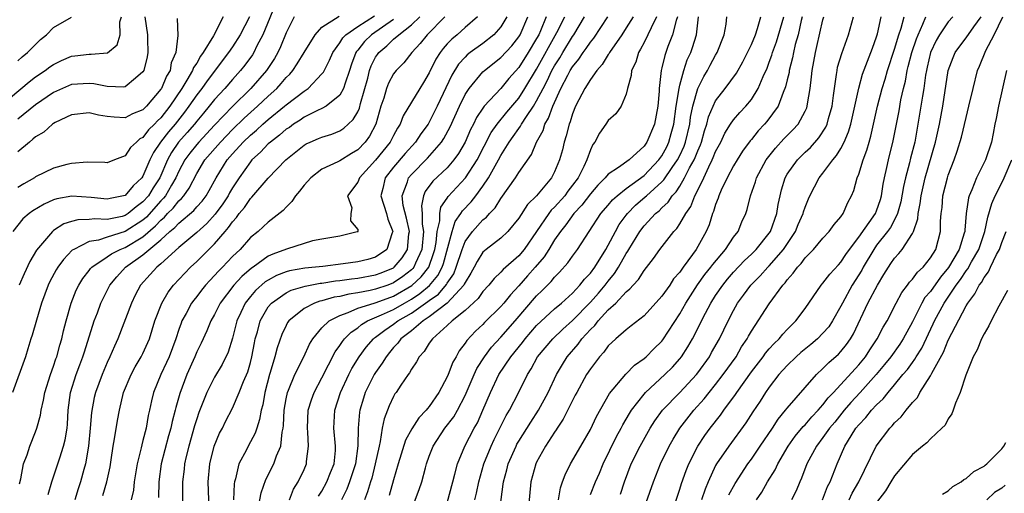
# Model space of a CAD drawing. Units: inches. Extents: x 2622000 to 2622503, y 1527000 to 1529269.
# Drawn here: x 2622063 to 2622173, y 1528142 to 1528195 of the extents above; entities that cross this region are included whole.
import ezdxf

# ---------------------------------------------------------------- set-up
doc = ezdxf.new("R2010")
doc.units = ezdxf.units.IN
doc.header["$MEASUREMENT"] = 0
doc.layers.add('LD26221527_2ft', color=31, linetype='Continuous')

msp = doc.modelspace()

# ---------------------------------------------------------------- linework, layer by layer
at = {"layer": 'LD26221527_2ft'}
for points, elevation in [([(2622092.05, 1528197), (2622090.4, 1528193), (2622089.74, 1528191.74), (2622089.38, 1528191), (2622089.24, 1528190.76), (2622088.39, 1528189.61), (2622087.9, 1528189), (2622087, 1528188), (2622086.15, 1528187), (2622085, 1528185.75), (2622084.41, 1528185), (2622083.76, 1528184.24), (2622083, 1528183.32), (2622082.76, 1528183), (2622081.94, 1528182.06), (2622080.98, 1528181), (2622080.17, 1528179.83), (2622079.73, 1528179), (2622078.87, 1528177), (2622078.14, 1528175.86), (2622077.61, 1528175), (2622077, 1528174.31), (2622076.24, 1528173.76), (2622075.34, 1528173), (2622075, 1528172.78), (2622074.69, 1528172.69), (2622073, 1528172.34), (2622071.6, 1528172.4), (2622071, 1528172.32), (2622069.7, 1528172.3), (2622069, 1528172.1), (2622068.16, 1528171.84), (2622067, 1528171.09), (2622066.88, 1528171), (2622065.11, 1528168.89), (2622064.36, 1528167.64), (2622063.72, 1528166.28), (2622063.17, 1528165)], 9714), ([(2622061, 1528185.02), (2622064.28, 1528187.72), (2622065, 1528188.27), (2622066.08, 1528189), (2622066.6, 1528189.4), (2622067, 1528189.68), (2622067.9, 1528190.1), (2622069, 1528190.6), (2622069.37, 1528190.63), (2622071, 1528190.83), (2622071.19, 1528190.81), (2622073.04, 1528190.97), (2622074.13, 1528191.87), (2622074.44, 1528193), (2622074.43, 1528194.43), (2622074.58, 1528195)], 9724), ([(2622093.91, 1528195), (2622093, 1528193.21), (2622092.37, 1528191.63), (2622092.06, 1528191), (2622091.68, 1528190.32), (2622090.89, 1528189.11), (2622090.81, 1528189), (2622089.04, 1528187), (2622087, 1528184.98), (2622085, 1528182.88), (2622083.23, 1528181), (2622083, 1528180.73), (2622082.23, 1528179.77), (2622081.66, 1528179), (2622081, 1528177.75), (2622080.67, 1528177), (2622080.19, 1528176.19), (2622079.52, 1528175), (2622079.29, 1528174.71), (2622079, 1528174.42), (2622077.39, 1528172.61), (2622077, 1528172.27), (2622075, 1528170.98), (2622073, 1528170.36), (2622072.02, 1528170.02), (2622071, 1528169.87), (2622069.27, 1528169), (2622069.1, 1528168.9), (2622068.12, 1528167.88), (2622067.49, 1528167), (2622067.3, 1528166.7), (2622066.6, 1528165.4), (2622066.41, 1528165), (2622065.66, 1528163), (2622065.08, 1528161.08), (2622064.61, 1528159.39), (2622064.48, 1528159), (2622064.13, 1528157.87), (2622063.85, 1528157), (2622062.42, 1528153)], 9712), ([(2622088.9, 1528195), (2622087.87, 1528193), (2622087, 1528191.64), (2622086.56, 1528191), (2622084.16, 1528187.84), (2622083.56, 1528187), (2622083, 1528186.29), (2622082.13, 1528185), (2622081.65, 1528184.35), (2622080.59, 1528183), (2622079.85, 1528182.15), (2622078.94, 1528181), (2622078.16, 1528179.84), (2622077.77, 1528179), (2622077, 1528177.18), (2622076.87, 1528177), (2622075.9, 1528176.1), (2622075, 1528175.03), (2622073.32, 1528174.68), (2622073, 1528174.6), (2622071.2, 1528174.8), (2622069.06, 1528174.94), (2622067.36, 1528174.64), (2622067, 1528174.52), (2622065.94, 1528174.06), (2622064.69, 1528173.31), (2622064.28, 1528173), (2622063.58, 1528172.42), (2622062.47, 1528171)], 9716), ([(2622077.21, 1528195), (2622077.49, 1528193), (2622077.52, 1528192.48), (2622077.55, 1528191), (2622077.46, 1528190.54), (2622077.09, 1528189), (2622077, 1528188.84), (2622076.15, 1528188.15), (2622075, 1528187.16), (2622074.87, 1528187.13), (2622073, 1528187.2), (2622071.5, 1528187.5), (2622071, 1528187.55), (2622069, 1528187.42), (2622067, 1528186.53), (2622065, 1528185.16), (2622063, 1528183.55)], 9722), ([(2622085.97, 1528195), (2622084.88, 1528192.88), (2622083.74, 1528191), (2622083.42, 1528190.58), (2622083, 1528189.83), (2622082.66, 1528189.34), (2622082.55, 1528189), (2622081.9, 1528187.9), (2622081.33, 1528187), (2622080.01, 1528185), (2622079, 1528183.7), (2622078.63, 1528183.37), (2622078.3, 1528183), (2622077.63, 1528182.37), (2622077, 1528181.52), (2622076.65, 1528181.35), (2622076.26, 1528181), (2622075.62, 1528180.38), (2622075, 1528179.44), (2622073.81, 1528179), (2622073, 1528178.68), (2622072.72, 1528178.72), (2622070.75, 1528178.75), (2622069, 1528178.61), (2622068.48, 1528178.48), (2622067, 1528178.07), (2622065, 1528177.09), (2622064.88, 1528177), (2622063.67, 1528176.33), (2622063, 1528175.93)], 9718), ([(2622063, 1528190.07), (2622063.49, 1528190.51), (2622064.11, 1528191), (2622065, 1528191.92), (2622065.55, 1528192.45), (2622066.22, 1528193), (2622067, 1528193.8), (2622069, 1528194.96)], 9726), ([(2622080.81, 1528194.81), (2622080.89, 1528192.89), (2622080.67, 1528191), (2622080.16, 1528189.84), (2622080.02, 1528189), (2622079.62, 1528188.38), (2622079.06, 1528187), (2622079, 1528186.9), (2622077.4, 1528185), (2622077.19, 1528184.81), (2622077, 1528184.6), (2622075.84, 1528184.16), (2622075, 1528183.72), (2622073.76, 1528183.76), (2622073, 1528183.85), (2622072.01, 1528184.01), (2622071, 1528184.25), (2622069, 1528184.05), (2622067.17, 1528183.17), (2622067, 1528183.08), (2622066.88, 1528183), (2622065.9, 1528182.1), (2622065, 1528181.59), (2622064.7, 1528181.3), (2622064.3, 1528181), (2622063, 1528179.89)], 9720), ([(2622063.2, 1528142.8), (2622063.33, 1528143.33), (2622063.64, 1528145), (2622064.04, 1528146.04), (2622064.34, 1528147), (2622065, 1528148.59), (2622065.14, 1528149), (2622065.54, 1528150.46), (2622065.62, 1528151), (2622065.88, 1528152.12), (2622066.02, 1528153), (2622066.65, 1528155), (2622067, 1528155.93), (2622067.26, 1528156.74), (2622067.37, 1528157), (2622067.71, 1528158.29), (2622067.93, 1528159), (2622068.11, 1528159.89), (2622068.4, 1528161), (2622068.96, 1528163), (2622069.55, 1528164.45), (2622069.82, 1528165), (2622070.27, 1528165.73), (2622071, 1528166.63), (2622071.15, 1528166.85), (2622071.29, 1528167), (2622073, 1528168.15), (2622073.49, 1528168.51), (2622074.46, 1528169), (2622075, 1528169.21), (2622077, 1528170.41), (2622078.39, 1528171.61), (2622079, 1528172.28), (2622079.4, 1528172.6), (2622079.75, 1528173), (2622080.38, 1528173.62), (2622081, 1528174.42), (2622081.32, 1528174.68), (2622081.57, 1528175), (2622082.16, 1528175.84), (2622083, 1528177.48), (2622083.92, 1528179), (2622085.65, 1528181), (2622087, 1528182.39), (2622088.32, 1528183.68), (2622089.8, 1528185), (2622091, 1528186.13), (2622091.96, 1528187), (2622092.46, 1528187.54), (2622093, 1528188.2), (2622093.41, 1528188.59), (2622093.75, 1528189), (2622094.25, 1528189.75), (2622095, 1528191.01), (2622096.23, 1528193), (2622097, 1528193.83), (2622098.92, 1528195.08)], 9710), ([(2622066.42, 1528141.58), (2622066.82, 1528143), (2622067.49, 1528145), (2622067.69, 1528145.69), (2622068.13, 1528147), (2622068.3, 1528147.7), (2622068.51, 1528149), (2622068.56, 1528149.44), (2622068.65, 1528151), (2622068.91, 1528153), (2622069.53, 1528155), (2622069.93, 1528156.07), (2622070.29, 1528157), (2622070.45, 1528157.55), (2622071.56, 1528161), (2622071.9, 1528161.9), (2622072.3, 1528163), (2622073.3, 1528165), (2622074.06, 1528165.94), (2622075.03, 1528167), (2622077, 1528168.38), (2622079, 1528170.08), (2622080, 1528171), (2622080.56, 1528171.44), (2622081, 1528171.94), (2622082.67, 1528173.33), (2622083, 1528173.76), (2622083.6, 1528174.4), (2622084.05, 1528175), (2622084.41, 1528175.59), (2622085.18, 1528177), (2622086.42, 1528179), (2622087, 1528179.68), (2622088.21, 1528181), (2622089, 1528181.76), (2622089.68, 1528182.32), (2622090.41, 1528183), (2622091, 1528183.52), (2622092.83, 1528185), (2622093, 1528185.15), (2622095, 1528186.7), (2622095.45, 1528187), (2622097, 1528188.61), (2622097.18, 1528188.82), (2622097.86, 1528190.14), (2622098.21, 1528191), (2622099, 1528192.09), (2622099.34, 1528192.66), (2622099.66, 1528193), (2622101, 1528193.92), (2622102.88, 1528195.12)], 9708), ([(2622105, 1528194.7), (2622102.53, 1528193), (2622101.76, 1528192.24), (2622101, 1528191.27), (2622100.87, 1528191.13), (2622100.79, 1528191), (2622100.3, 1528189.7), (2622100.08, 1528189), (2622099.59, 1528187.59), (2622099.42, 1528187), (2622099, 1528186.23), (2622097.49, 1528185), (2622097, 1528184.73), (2622096.52, 1528184.52), (2622095, 1528183.76), (2622094.55, 1528183.45), (2622093.84, 1528183), (2622093.36, 1528182.64), (2622093, 1528182.42), (2622092.25, 1528181.75), (2622091.24, 1528181), (2622091, 1528180.78), (2622090.14, 1528179.86), (2622089.17, 1528179), (2622089, 1528178.8), (2622087.74, 1528177), (2622087, 1528175.87), (2622086.68, 1528175.32), (2622086.51, 1528175), (2622085.91, 1528174.09), (2622085.07, 1528172.93), (2622084.12, 1528171.88), (2622083, 1528170.89), (2622081, 1528169.21), (2622079, 1528167.37), (2622078.56, 1528167), (2622077.82, 1528166.18), (2622076.74, 1528165), (2622076.14, 1528163.86), (2622075.71, 1528163), (2622074.18, 1528159), (2622073.81, 1528158.19), (2622073.31, 1528157), (2622073, 1528156.35), (2622072.43, 1528155), (2622071.68, 1528153), (2622071.56, 1528152.44), (2622071.25, 1528150.75), (2622071.11, 1528149), (2622070.92, 1528147), (2622070.58, 1528145), (2622070.4, 1528144.4), (2622070.02, 1528143), (2622069.76, 1528142.24), (2622069.39, 1528141)], 9706), ([(2622072.51, 1528141.49), (2622072.95, 1528143), (2622073.32, 1528144.68), (2622073.45, 1528145.45), (2622073.67, 1528147), (2622073.83, 1528147.83), (2622074.15, 1528149.85), (2622074.37, 1528151), (2622074.84, 1528153), (2622075.67, 1528155), (2622076.13, 1528155.87), (2622076.81, 1528157), (2622077, 1528157.37), (2622077.72, 1528159), (2622078.34, 1528161), (2622079.1, 1528163), (2622079.8, 1528164.2), (2622080.42, 1528165), (2622081.66, 1528166.34), (2622082.31, 1528167), (2622083, 1528167.63), (2622085, 1528169.6), (2622086.18, 1528171), (2622086.57, 1528171.43), (2622087, 1528172.07), (2622087.45, 1528172.55), (2622087.75, 1528173), (2622088.33, 1528173.67), (2622089, 1528174.68), (2622089.17, 1528174.83), (2622091, 1528176.95), (2622092.97, 1528179), (2622095, 1528180.65), (2622095.22, 1528180.78), (2622095.7, 1528181), (2622096.62, 1528181.38), (2622097, 1528181.56), (2622098.11, 1528181.89), (2622099, 1528182.26), (2622099.45, 1528182.55), (2622099.92, 1528183), (2622100.5, 1528183.5), (2622101, 1528184.38), (2622101.2, 1528184.8), (2622101.32, 1528185.32), (2622102.12, 1528188.12), (2622102.33, 1528189), (2622102.5, 1528189.5), (2622103, 1528190.48), (2622103.2, 1528190.8), (2622103.35, 1528191), (2622104.25, 1528191.74), (2622105, 1528192.48), (2622105.58, 1528193), (2622107, 1528194.09), (2622107.94, 1528195)], 9704), ([(2622110.74, 1528195), (2622108.77, 1528193), (2622107.98, 1528192.02), (2622107.04, 1528191), (2622106.14, 1528189.86), (2622105.29, 1528189), (2622105, 1528188.62), (2622104.43, 1528187.57), (2622104.21, 1528187), (2622103.9, 1528185.9), (2622103.6, 1528185), (2622103.03, 1528183), (2622102.33, 1528181.67), (2622101.83, 1528181), (2622101, 1528180.13), (2622100.29, 1528179.71), (2622099, 1528178.89), (2622098.78, 1528178.78), (2622097, 1528177.95), (2622095.75, 1528177), (2622095, 1528176.17), (2622094.48, 1528175.52), (2622094.03, 1528175), (2622093.64, 1528174.36), (2622093, 1528173.73), (2622092.66, 1528173.34), (2622091, 1528172.05), (2622089.86, 1528171), (2622089, 1528170.31), (2622087.85, 1528169), (2622087, 1528168.2), (2622085.87, 1528167), (2622085.43, 1528166.57), (2622085, 1528166.07), (2622084.47, 1528165.53), (2622083.99, 1528165), (2622083.55, 1528164.45), (2622083, 1528163.73), (2622082.67, 1528163.33), (2622082.43, 1528163), (2622081.81, 1528161.81), (2622081.36, 1528161), (2622081.25, 1528160.75), (2622081, 1528160.04), (2622080.66, 1528159), (2622079.91, 1528157), (2622079.64, 1528156.36), (2622079.01, 1528155), (2622078.19, 1528153), (2622077.95, 1528152.05), (2622077.73, 1528151), (2622077.59, 1528150.41), (2622077.35, 1528149), (2622077, 1528147.61), (2622076.86, 1528147.14), (2622076.8, 1528146.8), (2622076.35, 1528145), (2622076.02, 1528143), (2622075.93, 1528142.07), (2622075.67, 1528141)], 9702), ([(2622114.38, 1528195), (2622113, 1528193.8), (2622112.11, 1528193), (2622111.5, 1528192.5), (2622111, 1528191.96), (2622110.55, 1528191.45), (2622110.21, 1528191), (2622109.74, 1528190.26), (2622109, 1528188.73), (2622108.36, 1528187.64), (2622107.93, 1528187), (2622106.08, 1528183.92), (2622105.76, 1528183), (2622105.45, 1528182.55), (2622105, 1528181.71), (2622104.64, 1528181), (2622103, 1528178.98), (2622101.19, 1528177), (2622101, 1528176.5), (2622099.86, 1528175), (2622100.35, 1528173.65), (2622100.23, 1528173), (2622100.19, 1528172.19), (2622101, 1528171.2), (2622101.03, 1528171.03), (2622101.05, 1528171), (2622101, 1528170.96), (2622100.95, 1528170.95), (2622099, 1528170.48), (2622097, 1528170.14), (2622095.94, 1528169.94), (2622093.04, 1528169.03), (2622091.53, 1528168.47), (2622091, 1528168.22), (2622089.3, 1528167), (2622089.12, 1528166.88), (2622088.03, 1528165.97), (2622087.15, 1528165), (2622085.63, 1528163), (2622085, 1528161.73), (2622084.58, 1528161), (2622084.13, 1528159.87), (2622083.49, 1528158.51), (2622083, 1528157.53), (2622082.78, 1528157), (2622081.9, 1528155), (2622081.12, 1528152.88), (2622080.67, 1528151.33), (2622080.6, 1528151), (2622080.26, 1528149.74), (2622080.11, 1528149), (2622079.86, 1528148.14), (2622079.05, 1528145), (2622078.77, 1528143), (2622078.74, 1528141.26)], 9700), ([(2622117.66, 1528195), (2622117, 1528193.89), (2622116.21, 1528193), (2622115, 1528192.03), (2622113.57, 1528191), (2622113.25, 1528190.75), (2622113, 1528190.5), (2622112.28, 1528189.72), (2622111.52, 1528188.48), (2622109.88, 1528185), (2622109, 1528183.23), (2622108.86, 1528183), (2622108.07, 1528181.93), (2622107.47, 1528181), (2622106.3, 1528179.7), (2622105, 1528178.18), (2622104.06, 1528177), (2622103.79, 1528175.79), (2622103.59, 1528175), (2622104.22, 1528173), (2622104.37, 1528172.37), (2622104.92, 1528171), (2622104.85, 1528170.85), (2622104.26, 1528169), (2622103, 1528168.14), (2622102.13, 1528167.87), (2622101, 1528167.6), (2622099.37, 1528167.37), (2622097.09, 1528167.09), (2622096.28, 1528167), (2622095.1, 1528166.9), (2622093.39, 1528166.61), (2622093, 1528166.5), (2622091.92, 1528166.08), (2622091, 1528165.57), (2622090.65, 1528165.35), (2622089.59, 1528164.41), (2622089, 1528163.73), (2622088.41, 1528163), (2622087.92, 1528161.92), (2622087.48, 1528161), (2622087, 1528159.05), (2622086.51, 1528157.49), (2622085.86, 1528156.14), (2622085, 1528154.7), (2622084.14, 1528153), (2622083.25, 1528150.75), (2622083, 1528150.05), (2622082.75, 1528149.25), (2622082.12, 1528147), (2622081.82, 1528145.82), (2622081.64, 1528145), (2622081.59, 1528144.41), (2622081.41, 1528143), (2622081.43, 1528139.43)], 9698), ([(2622084.42, 1528139), (2622084.29, 1528143), (2622084.48, 1528145), (2622084.96, 1528147), (2622085.56, 1528148.44), (2622085.87, 1528149), (2622086.24, 1528149.76), (2622087, 1528151.25), (2622087.76, 1528153), (2622088.24, 1528154.24), (2622088.7, 1528155.3), (2622089, 1528156.35), (2622089.17, 1528157), (2622089.45, 1528158.55), (2622089.55, 1528159), (2622089.78, 1528159.78), (2622090.09, 1528161), (2622091, 1528162.56), (2622091.36, 1528163), (2622093, 1528164.14), (2622093.57, 1528164.43), (2622095.11, 1528164.89), (2622096.79, 1528165.21), (2622097, 1528165.23), (2622098.52, 1528165.47), (2622099, 1528165.52), (2622100.29, 1528165.71), (2622101, 1528165.78), (2622103, 1528166.14), (2622103.62, 1528166.38), (2622105, 1528166.94), (2622105.07, 1528167), (2622105.96, 1528168.04), (2622106.55, 1528169), (2622106.73, 1528170.73), (2622106.78, 1528171), (2622106.47, 1528172.47), (2622106.09, 1528173.91), (2622105.96, 1528175), (2622106.55, 1528176.55), (2622106.68, 1528177), (2622107, 1528177.37), (2622108.81, 1528179.19), (2622110.35, 1528181), (2622110.61, 1528181.39), (2622111.32, 1528182.68), (2622112.36, 1528185), (2622113, 1528186.32), (2622113.44, 1528187), (2622115, 1528188.85), (2622115.16, 1528189), (2622117, 1528190.45), (2622118.23, 1528191.77), (2622119, 1528192.75), (2622119.15, 1528193), (2622120.02, 1528195)], 9696), ([(2622122.08, 1528195), (2622121.42, 1528193.42), (2622121.23, 1528193), (2622121, 1528192.57), (2622120.06, 1528191), (2622119, 1528189.32), (2622117.9, 1528188.1), (2622117, 1528186.99), (2622115.15, 1528185), (2622115, 1528184.8), (2622114.27, 1528183.73), (2622113.93, 1528183), (2622113.6, 1528182.4), (2622113.01, 1528181), (2622112.28, 1528179.72), (2622111.76, 1528179), (2622111, 1528178.13), (2622109.39, 1528176.61), (2622108.55, 1528175.45), (2622108.36, 1528175), (2622108.12, 1528173.88), (2622108.21, 1528173), (2622108.2, 1528171.8), (2622108.34, 1528171), (2622108.16, 1528169), (2622107.44, 1528167.44), (2622107.26, 1528167), (2622107.15, 1528166.85), (2622107, 1528166.71), (2622106.05, 1528165.95), (2622105, 1528165.24), (2622104.37, 1528165), (2622103, 1528164.54), (2622102.38, 1528164.38), (2622101, 1528164.14), (2622100, 1528164), (2622099, 1528163.74), (2622098.36, 1528163.64), (2622097, 1528163.26), (2622096.78, 1528163.22), (2622096.16, 1528163), (2622095, 1528162.39), (2622093.3, 1528161), (2622093.17, 1528160.83), (2622093, 1528160.49), (2622092.53, 1528159.47), (2622092, 1528158), (2622091.75, 1528157), (2622091.23, 1528155.23), (2622091.15, 1528155), (2622090.62, 1528153), (2622090.38, 1528151.62), (2622090.2, 1528151), (2622090.04, 1528149.96), (2622089.71, 1528149), (2622089.55, 1528148.45), (2622088.77, 1528147), (2622088.57, 1528146.57), (2622087.73, 1528145), (2622087.35, 1528143.35), (2622087.24, 1528143), (2622087.2, 1528142.8), (2622087.1, 1528141)], 9694), ([(2622089.7, 1528139), (2622090.22, 1528141.78), (2622090.73, 1528143.27), (2622091.61, 1528145), (2622091.93, 1528145.93), (2622092.4, 1528147), (2622092.56, 1528148.56), (2622092.67, 1528149), (2622092.71, 1528149.29), (2622092.79, 1528151), (2622093, 1528152.27), (2622093.14, 1528153), (2622093.26, 1528153.26), (2622093.96, 1528155), (2622094.97, 1528156.97), (2622095.61, 1528158.39), (2622095.99, 1528159), (2622097, 1528160.23), (2622097.79, 1528161), (2622099, 1528161.62), (2622099.93, 1528161.93), (2622101, 1528162.41), (2622102.83, 1528163), (2622103.06, 1528163.06), (2622105, 1528163.77), (2622107.06, 1528164.94), (2622108.09, 1528165.91), (2622108.93, 1528167), (2622109.48, 1528168.52), (2622109.61, 1528169), (2622109.75, 1528169.75), (2622109.88, 1528171), (2622110.18, 1528172.18), (2622110.18, 1528173), (2622110.3, 1528173.7), (2622111, 1528174.72), (2622111.11, 1528174.89), (2622113.06, 1528177), (2622114.34, 1528179), (2622115.93, 1528182.07), (2622116.58, 1528183), (2622117.66, 1528184.34), (2622119, 1528185.92), (2622119.68, 1528187), (2622121, 1528189.16), (2622123.24, 1528193.24), (2622124.13, 1528195)], 9692), ([(2622093.38, 1528141), (2622093.83, 1528142.17), (2622094.33, 1528143), (2622095, 1528144.39), (2622095.27, 1528145), (2622095.29, 1528145.29), (2622095.51, 1528147), (2622095.43, 1528148.57), (2622095.38, 1528149), (2622095.47, 1528151), (2622095.82, 1528152.18), (2622096.12, 1528153), (2622097, 1528154.64), (2622098.47, 1528157.53), (2622099, 1528158.25), (2622099.29, 1528158.71), (2622099.54, 1528159), (2622100.26, 1528159.74), (2622101, 1528160.22), (2622101.41, 1528160.59), (2622102.11, 1528161), (2622103.66, 1528161.66), (2622105, 1528162.28), (2622106.22, 1528163), (2622107, 1528163.43), (2622107.95, 1528164.05), (2622109.03, 1528164.97), (2622109.94, 1528166.06), (2622110.42, 1528167), (2622110.58, 1528167.42), (2622111.54, 1528171), (2622111.9, 1528172.1), (2622112.53, 1528173), (2622112.7, 1528173.3), (2622113.68, 1528174.32), (2622114.21, 1528175), (2622115, 1528176.07), (2622115.61, 1528177), (2622116.35, 1528178.35), (2622116.73, 1528179), (2622117, 1528179.51), (2622117.94, 1528181), (2622118.39, 1528181.61), (2622119, 1528182.51), (2622119.21, 1528182.79), (2622119.31, 1528183), (2622119.85, 1528183.85), (2622120.64, 1528185), (2622121, 1528185.6), (2622121.71, 1528187), (2622122.16, 1528187.84), (2622122.71, 1528189), (2622123, 1528189.52), (2622123.58, 1528190.42), (2622123.91, 1528191), (2622125, 1528192.79), (2622125.15, 1528193), (2622126.36, 1528195)], 9690), ([(2622096.61, 1528141.39), (2622097, 1528141.98), (2622097.55, 1528143), (2622097.96, 1528144.04), (2622098.36, 1528145), (2622098.5, 1528146.5), (2622098.53, 1528147), (2622098.32, 1528149), (2622098.43, 1528151), (2622099.09, 1528153), (2622100, 1528155), (2622100.34, 1528155.66), (2622101.16, 1528157), (2622101.95, 1528158.05), (2622102.77, 1528159), (2622102.89, 1528159.11), (2622103, 1528159.17), (2622104.02, 1528159.98), (2622105, 1528160.63), (2622105.48, 1528161), (2622107, 1528161.87), (2622108.85, 1528163.15), (2622109, 1528163.28), (2622110.02, 1528163.98), (2622110.93, 1528165.07), (2622111, 1528165.2), (2622111.73, 1528166.27), (2622112.02, 1528167), (2622112.66, 1528169), (2622113, 1528169.88), (2622113.81, 1528171), (2622115, 1528172.31), (2622115.4, 1528172.6), (2622115.74, 1528173), (2622116.37, 1528173.63), (2622117, 1528174.67), (2622118.63, 1528177), (2622119, 1528177.58), (2622120.41, 1528179.59), (2622120.99, 1528181), (2622121.72, 1528182.28), (2622121.93, 1528183), (2622122.34, 1528183.66), (2622122.8, 1528185), (2622123.71, 1528187), (2622124.47, 1528188.47), (2622124.76, 1528189), (2622125, 1528189.4), (2622125.72, 1528190.28), (2622126.19, 1528191), (2622126.54, 1528191.46), (2622127, 1528192.15), (2622127.39, 1528192.61), (2622128.95, 1528195)], 9688), ([(2622131.78, 1528195), (2622131, 1528193.76), (2622130.51, 1528193), (2622129.13, 1528191), (2622129.09, 1528190.91), (2622129, 1528190.79), (2622128.33, 1528189.67), (2622127.71, 1528189), (2622127, 1528188), (2622126.38, 1528187), (2622125.7, 1528185.7), (2622125.35, 1528185), (2622125, 1528184.14), (2622124.74, 1528183.26), (2622124.63, 1528183), (2622124.31, 1528181.69), (2622124.08, 1528181), (2622123.87, 1528180.13), (2622123.56, 1528179), (2622123, 1528177.67), (2622122.65, 1528177), (2622120.97, 1528175), (2622119.98, 1528174.02), (2622119, 1528172.47), (2622117.78, 1528171), (2622117, 1528170.25), (2622115.35, 1528169), (2622115, 1528168.69), (2622114.35, 1528167.65), (2622114.02, 1528167), (2622113.66, 1528166.34), (2622113, 1528165.31), (2622112.91, 1528165.09), (2622112.85, 1528165), (2622111.01, 1528163), (2622109, 1528161.45), (2622108.31, 1528161), (2622107, 1528159.89), (2622105.83, 1528159), (2622105.49, 1528158.51), (2622105, 1528158.01), (2622104.55, 1528157.45), (2622104.17, 1528157), (2622103.74, 1528156.26), (2622103, 1528155.24), (2622102.85, 1528155), (2622101.85, 1528153), (2622101.64, 1528152.36), (2622101.23, 1528151), (2622101.2, 1528150.8), (2622101.05, 1528149), (2622101.03, 1528147.03), (2622100.76, 1528145), (2622100.09, 1528143), (2622099.8, 1528142.2), (2622099.18, 1528141)], 9686), ([(2622134.4, 1528195), (2622133.78, 1528193.78), (2622133.43, 1528193), (2622133, 1528192.12), (2622132.62, 1528191.38), (2622132.37, 1528191), (2622132.07, 1528189.93), (2622131.61, 1528189), (2622131.57, 1528188.43), (2622131.15, 1528187), (2622131, 1528186.34), (2622130.44, 1528185), (2622129.84, 1528184.16), (2622129, 1528183.4), (2622128.74, 1528183), (2622128.01, 1528181.99), (2622127.5, 1528181), (2622127.27, 1528180.73), (2622127, 1528180.14), (2622126.61, 1528179), (2622126.28, 1528178.28), (2622125.62, 1528177), (2622125, 1528176.16), (2622124.49, 1528175.51), (2622124.13, 1528175), (2622123, 1528173.72), (2622122.62, 1528173.38), (2622122.35, 1528173), (2622120.99, 1528171), (2622119.6, 1528169), (2622119, 1528168.28), (2622117.26, 1528166.74), (2622117, 1528166.43), (2622116.25, 1528165.75), (2622115.67, 1528165), (2622115, 1528164.27), (2622114.48, 1528163.52), (2622113, 1528162.17), (2622111.55, 1528161), (2622111, 1528160.47), (2622109.34, 1528159), (2622109, 1528158.52), (2622108.42, 1528157.58), (2622107.85, 1528157), (2622107.57, 1528156.43), (2622107, 1528155.62), (2622106.79, 1528155.21), (2622106.63, 1528155), (2622105.8, 1528153.8), (2622105.29, 1528153), (2622105.16, 1528152.84), (2622105, 1528152.55), (2622104.51, 1528151.49), (2622103.95, 1528150.05), (2622103.75, 1528149), (2622103.52, 1528147.52), (2622103.38, 1528147), (2622102.96, 1528145), (2622102.57, 1528143.43), (2622102.42, 1528143), (2622102.11, 1528141.89), (2622101.76, 1528141)], 9684), ([(2622136.73, 1528195), (2622136.58, 1528194.58), (2622136.19, 1528193), (2622135.67, 1528191.67), (2622135.32, 1528190.68), (2622135, 1528189.29), (2622134.92, 1528189), (2622134.69, 1528187), (2622134.68, 1528186.68), (2622134.53, 1528185), (2622134.16, 1528183), (2622133.33, 1528181), (2622133, 1528180.52), (2622131.32, 1528179), (2622130.16, 1528178.16), (2622129, 1528177.4), (2622128.67, 1528177), (2622127.82, 1528176.18), (2622127, 1528175.22), (2622126.06, 1528173.94), (2622125.16, 1528173), (2622124.25, 1528171.74), (2622123.65, 1528171), (2622123, 1528170.05), (2622122.36, 1528169), (2622121.83, 1528168.17), (2622120.84, 1528167), (2622119.98, 1528166.02), (2622119, 1528164.92), (2622118.07, 1528163.93), (2622117.33, 1528163), (2622117, 1528162.61), (2622115.18, 1528160.82), (2622115, 1528160.61), (2622114.16, 1528159.84), (2622113.19, 1528158.81), (2622113, 1528158.5), (2622112.35, 1528157.65), (2622112, 1528157), (2622111.63, 1528156.37), (2622111.11, 1528155), (2622111, 1528154.73), (2622110.08, 1528153), (2622109, 1528151.42), (2622108.8, 1528151.2), (2622108.66, 1528151), (2622107.83, 1528150.17), (2622107.06, 1528148.94), (2622106.35, 1528147.65), (2622105.53, 1528145), (2622105, 1528143.24), (2622104.52, 1528141.48)], 9682), ([(2622107, 1528139.87), (2622107.86, 1528142.14), (2622108.15, 1528143), (2622108.56, 1528144.56), (2622108.69, 1528145), (2622109, 1528145.88), (2622109.42, 1528147), (2622110.74, 1528149), (2622111.73, 1528150.27), (2622112.14, 1528151), (2622113, 1528152.67), (2622114.01, 1528155), (2622114.32, 1528155.68), (2622115.18, 1528157), (2622115.95, 1528158.05), (2622117, 1528159.17), (2622118.6, 1528161), (2622121, 1528163.81), (2622121.61, 1528164.39), (2622122.2, 1528165), (2622122.61, 1528165.39), (2622123, 1528165.9), (2622123.55, 1528166.45), (2622124.5, 1528167.5), (2622125, 1528168.24), (2622125.56, 1528169), (2622128.19, 1528173), (2622129, 1528173.95), (2622129.46, 1528174.54), (2622129.98, 1528175), (2622131, 1528175.81), (2622133, 1528177.25), (2622134.67, 1528179), (2622135, 1528179.47), (2622135.53, 1528180.47), (2622135.78, 1528181), (2622136.05, 1528181.95), (2622136.33, 1528183), (2622136.6, 1528185), (2622136.91, 1528187), (2622137, 1528187.36), (2622137.46, 1528189), (2622137.83, 1528190.17), (2622138.22, 1528191), (2622138.42, 1528191.58), (2622138.85, 1528193), (2622139.09, 1528195)], 9680), ([(2622111, 1528140.64), (2622111.62, 1528143), (2622111.87, 1528143.87), (2622112.14, 1528145), (2622112.98, 1528147), (2622114.02, 1528149), (2622114.38, 1528149.62), (2622114.99, 1528151.01), (2622115.83, 1528153), (2622116.79, 1528155), (2622118.11, 1528157), (2622119.41, 1528158.59), (2622119.71, 1528159), (2622121, 1528160.47), (2622123, 1528162.33), (2622123.79, 1528163), (2622125, 1528164.11), (2622125.84, 1528165), (2622126.34, 1528165.66), (2622127, 1528166.32), (2622127.51, 1528167), (2622128.74, 1528169), (2622129, 1528169.45), (2622129.8, 1528171), (2622130.23, 1528171.77), (2622131, 1528172.81), (2622131.14, 1528173), (2622132.06, 1528173.94), (2622133.14, 1528174.86), (2622133.28, 1528175), (2622135, 1528176.54), (2622135.23, 1528176.77), (2622136.16, 1528178.16), (2622136.75, 1528179), (2622137, 1528179.5), (2622137.47, 1528180.53), (2622137.64, 1528181), (2622138.12, 1528183), (2622138.21, 1528183.79), (2622138.46, 1528185), (2622139, 1528186.99), (2622139.68, 1528188.32), (2622140.09, 1528189), (2622140.4, 1528189.6), (2622141, 1528190.7), (2622141.19, 1528191), (2622141.97, 1528193), (2622142.18, 1528194.18), (2622142.27, 1528195)], 9678), ([(2622114.1, 1528141), (2622114.28, 1528141.72), (2622114.52, 1528143), (2622115.1, 1528145), (2622115.92, 1528147), (2622116.26, 1528147.74), (2622116.9, 1528149), (2622117.59, 1528150.41), (2622117.95, 1528151), (2622118.97, 1528152.97), (2622119.96, 1528155), (2622120.37, 1528155.63), (2622121.1, 1528157), (2622122.79, 1528159), (2622123.93, 1528160.07), (2622125, 1528161.04), (2622127, 1528163.1), (2622127.91, 1528164.09), (2622128.67, 1528165), (2622129, 1528165.44), (2622129.71, 1528166.29), (2622130.15, 1528167), (2622131, 1528168.54), (2622131.19, 1528168.81), (2622131.29, 1528169), (2622132.52, 1528171), (2622133, 1528171.61), (2622134.3, 1528173), (2622134.68, 1528173.32), (2622135, 1528173.64), (2622135.71, 1528174.29), (2622136.16, 1528175), (2622136.58, 1528175.42), (2622137, 1528176.08), (2622137.54, 1528177), (2622138.1, 1528178.1), (2622138.6, 1528179), (2622138.73, 1528179.27), (2622139, 1528180.01), (2622139.31, 1528180.69), (2622139.42, 1528181), (2622139.76, 1528182.24), (2622140.02, 1528183), (2622140.2, 1528183.8), (2622140.71, 1528185), (2622141, 1528185.61), (2622142.08, 1528187), (2622143.32, 1528188.68), (2622144.05, 1528189.95), (2622144.58, 1528191), (2622145, 1528191.89), (2622145.45, 1528193), (2622145.7, 1528193.7), (2622146.07, 1528195)], 9676), ([(2622116.74, 1528138.74), (2622117.27, 1528142.73), (2622117.29, 1528143), (2622117.67, 1528144.33), (2622117.83, 1528145), (2622118.7, 1528147), (2622118.8, 1528147.2), (2622119, 1528147.54), (2622120.33, 1528149.67), (2622121.21, 1528151), (2622122.27, 1528153), (2622123.2, 1528155), (2622123.87, 1528156.13), (2622124.41, 1528157), (2622125.62, 1528158.38), (2622126.06, 1528159), (2622127, 1528160.02), (2622127.51, 1528160.49), (2622127.88, 1528161), (2622129, 1528162.22), (2622129.84, 1528163), (2622131, 1528164.25), (2622131.42, 1528164.58), (2622131.77, 1528165), (2622132.38, 1528165.62), (2622133, 1528166.64), (2622134.04, 1528167.96), (2622134.75, 1528169), (2622136.32, 1528171), (2622136.67, 1528171.33), (2622137, 1528171.84), (2622137.67, 1528173), (2622138.22, 1528173.78), (2622138.69, 1528175), (2622139, 1528175.61), (2622139.67, 1528177), (2622140.23, 1528178.23), (2622140.63, 1528179), (2622140.74, 1528179.26), (2622141, 1528179.94), (2622141.57, 1528181), (2622142.02, 1528181.98), (2622142.67, 1528183), (2622143, 1528183.48), (2622143.71, 1528184.29), (2622144.37, 1528185), (2622145, 1528185.77), (2622145.77, 1528187), (2622146.31, 1528188.31), (2622146.75, 1528189.25), (2622147, 1528189.91), (2622147.29, 1528190.71), (2622147.36, 1528191), (2622147.79, 1528192.21), (2622148.61, 1528195)], 9674), ([(2622150.69, 1528195), (2622150.58, 1528194.58), (2622150.21, 1528193), (2622149.9, 1528191.9), (2622149.7, 1528191), (2622149.6, 1528190.4), (2622149.23, 1528189), (2622149.21, 1528188.79), (2622149, 1528187.97), (2622148.82, 1528187.18), (2622148.54, 1528186.54), (2622147.98, 1528185), (2622146.72, 1528183.28), (2622146.48, 1528183), (2622145.76, 1528182.24), (2622145, 1528181.28), (2622144.87, 1528181.13), (2622144.02, 1528179.98), (2622143.4, 1528179), (2622143, 1528178.34), (2622142.28, 1528177), (2622141.62, 1528175.62), (2622141.35, 1528175), (2622141.27, 1528174.73), (2622141, 1528174.02), (2622140.78, 1528173.22), (2622140.67, 1528173), (2622140.27, 1528171.73), (2622139.94, 1528171), (2622139, 1528169.3), (2622138.82, 1528169), (2622138.41, 1528168.41), (2622137.39, 1528167), (2622137.21, 1528166.79), (2622137, 1528166.45), (2622136.31, 1528165.69), (2622135.88, 1528165), (2622135, 1528163.76), (2622133, 1528161.58), (2622131.56, 1528160.44), (2622131, 1528160.01), (2622129.86, 1528159), (2622129, 1528158.2), (2622128.5, 1528157.5), (2622128.02, 1528157), (2622127, 1528155.65), (2622126.58, 1528155), (2622125.48, 1528153), (2622125.32, 1528152.68), (2622125, 1528152.09), (2622123.97, 1528150.03), (2622123.28, 1528149), (2622123.18, 1528148.82), (2622123, 1528148.57), (2622121.99, 1528147), (2622121, 1528145.22), (2622120.89, 1528145), (2622120.35, 1528143), (2622119.98, 1528139)], 9672), ([(2622123.44, 1528141), (2622123.66, 1528142.34), (2622123.89, 1528143), (2622124.2, 1528143.8), (2622124.79, 1528145), (2622125.93, 1528147), (2622127, 1528148.86), (2622127.7, 1528150.3), (2622129.13, 1528152.87), (2622130.95, 1528155.05), (2622131.95, 1528156.05), (2622133, 1528156.79), (2622133.24, 1528157), (2622134.11, 1528157.89), (2622135, 1528158.74), (2622135.11, 1528158.89), (2622137, 1528161.79), (2622137.67, 1528163), (2622138.98, 1528165.02), (2622139.81, 1528166.19), (2622140.47, 1528167), (2622140.68, 1528167.32), (2622142.1, 1528169), (2622143, 1528170.35), (2622143.52, 1528171), (2622143.94, 1528172.06), (2622144.39, 1528173), (2622144.54, 1528173.46), (2622144.9, 1528175), (2622145.47, 1528176.53), (2622145.58, 1528177), (2622146.66, 1528179), (2622147.68, 1528180.32), (2622148.64, 1528181.36), (2622149.64, 1528182.36), (2622150.21, 1528183), (2622151, 1528184.43), (2622151.19, 1528184.81), (2622151.25, 1528185), (2622151.28, 1528185.28), (2622151.58, 1528187), (2622151.73, 1528188.27), (2622151.8, 1528189), (2622152.15, 1528191), (2622152.32, 1528191.68), (2622153, 1528194.66), (2622153.1, 1528195)], 9670), ([(2622127, 1528141.6), (2622127.57, 1528143), (2622128.01, 1528143.99), (2622128.43, 1528145), (2622129.94, 1528148.06), (2622130.45, 1528149), (2622130.63, 1528149.37), (2622131, 1528150), (2622131.36, 1528150.64), (2622131.59, 1528151), (2622133, 1528152.82), (2622133.16, 1528153), (2622135.34, 1528155), (2622136.17, 1528155.83), (2622137, 1528156.75), (2622137.2, 1528157), (2622137.91, 1528158.09), (2622138.43, 1528159), (2622139.88, 1528161.88), (2622140.47, 1528163), (2622141, 1528163.83), (2622141.79, 1528165), (2622142.33, 1528165.67), (2622143, 1528166.44), (2622144.24, 1528167.76), (2622145, 1528168.46), (2622145.53, 1528169), (2622147, 1528170.82), (2622147.12, 1528171), (2622147.86, 1528173), (2622148, 1528174), (2622148.2, 1528175), (2622148.36, 1528175.64), (2622148.76, 1528177), (2622149, 1528177.42), (2622150.14, 1528179), (2622151, 1528179.85), (2622151.6, 1528180.4), (2622152.54, 1528181.46), (2622153.33, 1528182.67), (2622153.46, 1528183), (2622153.62, 1528183.62), (2622154.03, 1528185), (2622154.19, 1528186.19), (2622154.28, 1528187), (2622154.53, 1528188.53), (2622154.58, 1528189), (2622154.64, 1528189.36), (2622155.09, 1528190.91), (2622155.86, 1528193), (2622156.41, 1528195)], 9668), ([(2622130.36, 1528141.64), (2622130.81, 1528143), (2622131.58, 1528145), (2622132.56, 1528147), (2622133.68, 1528149), (2622134.19, 1528149.81), (2622135.08, 1528151), (2622137, 1528153.01), (2622138.85, 1528155), (2622139, 1528155.2), (2622140.3, 1528157), (2622140.55, 1528157.45), (2622141.43, 1528159), (2622142.4, 1528161), (2622143, 1528162.18), (2622143.46, 1528163), (2622144.13, 1528163.87), (2622144.94, 1528165), (2622145.98, 1528166.02), (2622146.83, 1528167), (2622147, 1528167.17), (2622148.57, 1528169), (2622149.93, 1528171), (2622150.24, 1528171.76), (2622150.79, 1528173), (2622150.82, 1528173.18), (2622151, 1528173.72), (2622151.37, 1528174.63), (2622151.54, 1528175), (2622152.58, 1528177), (2622153, 1528177.51), (2622154.09, 1528179), (2622154.52, 1528179.48), (2622155, 1528180.28), (2622155.38, 1528181), (2622155.87, 1528182.13), (2622156.12, 1528183), (2622156.57, 1528185), (2622156.99, 1528187.01), (2622157.43, 1528188.57), (2622157.96, 1528190.04), (2622158.35, 1528191), (2622158.52, 1528191.48), (2622159, 1528192.77), (2622159.09, 1528193.09), (2622159.51, 1528195)], 9666), ([(2622132.66, 1528139), (2622134.04, 1528143), (2622134.85, 1528145), (2622135.81, 1528147), (2622136.24, 1528147.76), (2622137, 1528149), (2622138.55, 1528151), (2622139.72, 1528152.28), (2622140.27, 1528153), (2622141, 1528153.88), (2622141.86, 1528155), (2622143.28, 1528157), (2622143.91, 1528158.09), (2622144.54, 1528159), (2622144.69, 1528159.31), (2622145, 1528159.84), (2622147, 1528162.92), (2622148.52, 1528165), (2622148.76, 1528165.24), (2622149, 1528165.59), (2622149.68, 1528166.32), (2622150.15, 1528167), (2622150.57, 1528167.43), (2622151, 1528168.04), (2622151.95, 1528169), (2622153, 1528170.25), (2622153.69, 1528171), (2622154.24, 1528171.76), (2622155, 1528172.65), (2622155.24, 1528173), (2622155.77, 1528174.23), (2622156.19, 1528175), (2622156.44, 1528175.56), (2622156.84, 1528177), (2622157, 1528177.39), (2622157.5, 1528179), (2622157.92, 1528180.08), (2622158.15, 1528181), (2622158.35, 1528181.65), (2622159.11, 1528185), (2622159.63, 1528187), (2622159.96, 1528188.04), (2622160.22, 1528189), (2622161, 1528191.39), (2622161.49, 1528193), (2622161.74, 1528193.74), (2622162.06, 1528195)], 9664), ([(2622136.39, 1528140.39), (2622137, 1528142.17), (2622137.19, 1528142.81), (2622137.71, 1528144.29), (2622138, 1528145), (2622139.03, 1528147), (2622139.81, 1528148.19), (2622140.4, 1528149), (2622141.54, 1528150.46), (2622141.92, 1528151), (2622143.23, 1528152.77), (2622143.37, 1528153), (2622145, 1528155.3), (2622146.31, 1528157), (2622146.59, 1528157.41), (2622147, 1528157.88), (2622147.53, 1528158.47), (2622148.1, 1528159), (2622148.5, 1528159.5), (2622149, 1528160.04), (2622149.47, 1528160.53), (2622149.98, 1528161), (2622151, 1528162.4), (2622152.81, 1528165), (2622153, 1528165.21), (2622153.76, 1528166.24), (2622154.72, 1528167.28), (2622155, 1528167.55), (2622155.57, 1528168.43), (2622155.97, 1528169), (2622157, 1528170.36), (2622158.86, 1528173), (2622159, 1528173.32), (2622159.42, 1528174.58), (2622159.54, 1528175), (2622159.73, 1528176.27), (2622159.88, 1528177), (2622160.15, 1528178.15), (2622160.32, 1528179), (2622160.85, 1528181.15), (2622161.5, 1528184.5), (2622161.72, 1528185.72), (2622162, 1528187), (2622162.21, 1528187.79), (2622162.41, 1528189), (2622162.54, 1528189.46), (2622162.92, 1528191), (2622163.46, 1528192.54), (2622163.64, 1528193), (2622164.17, 1528194.17), (2622164.48, 1528195)], 9662), ([(2622167.52, 1528195), (2622167, 1528194.42), (2622166.02, 1528193), (2622165.65, 1528192.35), (2622165.02, 1528191), (2622164.65, 1528189.35), (2622164.56, 1528189), (2622164.46, 1528188.46), (2622164.26, 1528187), (2622164.11, 1528186.11), (2622163.95, 1528185), (2622163.62, 1528183), (2622163.25, 1528181), (2622162.79, 1528179.21), (2622162.67, 1528178.67), (2622162.21, 1528177), (2622161.99, 1528176.01), (2622161.7, 1528174.3), (2622161.34, 1528173), (2622161, 1528172.29), (2622160.55, 1528171.45), (2622160.23, 1528171), (2622159, 1528169.46), (2622158.67, 1528169), (2622157.5, 1528167), (2622157.33, 1528166.67), (2622156.27, 1528165), (2622155.17, 1528163), (2622155, 1528162.65), (2622154.07, 1528161), (2622153.65, 1528160.35), (2622153, 1528159.61), (2622152.39, 1528159), (2622151.64, 1528158.36), (2622150.54, 1528157.46), (2622150.02, 1528157), (2622149, 1528156.01), (2622148.08, 1528155), (2622147, 1528153.6), (2622146.59, 1528153), (2622145.98, 1528152.02), (2622145.17, 1528150.83), (2622144.39, 1528149.61), (2622142.46, 1528147), (2622141.1, 1528145), (2622141, 1528144.82), (2622140.16, 1528143), (2622139.82, 1528142.18), (2622139.43, 1528141)], 9660), ([(2622142.46, 1528141.54), (2622143.19, 1528142.81), (2622144.62, 1528145), (2622145, 1528145.53), (2622145.97, 1528147), (2622147.34, 1528149), (2622148, 1528150), (2622148.83, 1528151), (2622149, 1528151.23), (2622151, 1528153.56), (2622152.26, 1528155), (2622153, 1528155.68), (2622153.65, 1528156.35), (2622154.73, 1528157.27), (2622155, 1528157.57), (2622155.64, 1528158.36), (2622156.09, 1528159), (2622156.43, 1528159.57), (2622158.03, 1528163), (2622159.09, 1528165), (2622159.82, 1528166.18), (2622160.31, 1528167), (2622160.6, 1528167.4), (2622161, 1528168.01), (2622161.48, 1528168.52), (2622161.86, 1528169), (2622163, 1528170.78), (2622163.11, 1528171), (2622163.59, 1528172.41), (2622163.63, 1528173), (2622163.86, 1528174.14), (2622163.96, 1528175), (2622164.41, 1528177), (2622165.58, 1528181), (2622166.01, 1528183), (2622166.38, 1528185), (2622167.01, 1528189), (2622167.54, 1528190.46), (2622167.79, 1528191), (2622168.28, 1528191.72), (2622169, 1528192.64), (2622169.86, 1528193.86), (2622170.69, 1528195)], 9658), ([(2622145.57, 1528141), (2622146.15, 1528141.85), (2622146.81, 1528143), (2622147.65, 1528144.35), (2622147.94, 1528145), (2622149.12, 1528147), (2622149.9, 1528148.1), (2622150.8, 1528149.2), (2622151, 1528149.39), (2622151.74, 1528150.26), (2622152.46, 1528151), (2622153, 1528151.61), (2622153.59, 1528152.41), (2622154.18, 1528153), (2622157, 1528156.07), (2622157.74, 1528157), (2622158.23, 1528157.77), (2622159.07, 1528159), (2622159.72, 1528160.28), (2622160.16, 1528161), (2622161.18, 1528163), (2622161.81, 1528164.19), (2622162.45, 1528165), (2622162.67, 1528165.33), (2622163, 1528165.66), (2622163.56, 1528166.44), (2622164.18, 1528167), (2622165, 1528168.04), (2622165.6, 1528169), (2622166.14, 1528171), (2622166.15, 1528172.15), (2622166.22, 1528173), (2622166.31, 1528173.69), (2622166.41, 1528175), (2622166.91, 1528177), (2622167, 1528177.28), (2622167.66, 1528179), (2622168.01, 1528179.99), (2622168.47, 1528181.53), (2622169, 1528183.75), (2622169.32, 1528185), (2622169.78, 1528187), (2622170.28, 1528189), (2622170.51, 1528189.49), (2622171.22, 1528191.22), (2622172.12, 1528193), (2622173.1, 1528195)], 9656), ([(2622173.51, 1528189), (2622172.6, 1528185), (2622172.36, 1528183.64), (2622172.22, 1528183), (2622172.04, 1528181.96), (2622171.82, 1528181), (2622171.16, 1528179), (2622170.17, 1528177), (2622169.65, 1528175.65), (2622169.34, 1528175), (2622169.25, 1528174.75), (2622169.01, 1528173), (2622168.84, 1528171.16), (2622168.84, 1528171), (2622168.79, 1528170.79), (2622168.23, 1528169), (2622167.04, 1528166.96), (2622166.12, 1528165.88), (2622165, 1528164.3), (2622164.4, 1528163.6), (2622164.05, 1528163), (2622163, 1528160.88), (2622161.97, 1528159), (2622161.59, 1528158.41), (2622160.57, 1528157), (2622159.88, 1528156.12), (2622158.95, 1528155), (2622157.17, 1528153), (2622156.13, 1528151.87), (2622155.37, 1528151), (2622154.31, 1528149.69), (2622153.73, 1528149), (2622153, 1528147.96), (2622152.26, 1528147), (2622151.18, 1528145), (2622150.6, 1528143.4), (2622150.4, 1528143), (2622150, 1528142), (2622149.49, 1528141)], 9654), ([(2622152.96, 1528141), (2622153.52, 1528142.48), (2622153.8, 1528143), (2622154.33, 1528144.33), (2622154.58, 1528145), (2622155.46, 1528147), (2622156.15, 1528148.15), (2622156.69, 1528149), (2622157, 1528149.39), (2622157.79, 1528150.21), (2622158.42, 1528151), (2622159, 1528151.61), (2622159.72, 1528152.28), (2622160.28, 1528153), (2622161, 1528153.85), (2622161.94, 1528155), (2622162.43, 1528155.57), (2622163, 1528156.36), (2622163.28, 1528156.72), (2622163.43, 1528157), (2622164.04, 1528157.96), (2622165.33, 1528160.68), (2622165.46, 1528161), (2622166.53, 1528163), (2622167.88, 1528165), (2622168.36, 1528165.64), (2622169, 1528166.61), (2622169.18, 1528166.82), (2622169.61, 1528167.61), (2622170.43, 1528169), (2622171.09, 1528171), (2622171.41, 1528172.59), (2622171.87, 1528174.13), (2622172.25, 1528175), (2622173, 1528176.44), (2622173.26, 1528177), (2622174.1, 1528179)], 9652), ([(2622155.92, 1528141), (2622156.27, 1528141.73), (2622157.02, 1528143), (2622158.94, 1528147), (2622160.46, 1528149), (2622160.73, 1528149.27), (2622161, 1528149.59), (2622161.74, 1528150.26), (2622162.3, 1528151), (2622163, 1528151.86), (2622163.55, 1528152.45), (2622163.83, 1528153), (2622165, 1528154.85), (2622165.15, 1528155.15), (2622166.48, 1528157.52), (2622167, 1528158.84), (2622169, 1528162.67), (2622169.19, 1528163), (2622169.98, 1528164.02), (2622170.45, 1528165), (2622170.7, 1528165.3), (2622171, 1528165.87), (2622171.51, 1528166.49), (2622171.73, 1528167), (2622172.41, 1528168.41), (2622172.74, 1528169), (2622173, 1528169.76), (2622173.49, 1528171)], 9650), ([(2622173.61, 1528164.39), (2622172.66, 1528162.66), (2622171.78, 1528161), (2622171.54, 1528160.46), (2622171, 1528159.56), (2622170.71, 1528159), (2622170.22, 1528157.78), (2622169.77, 1528157), (2622168.95, 1528154.95), (2622168.35, 1528153), (2622167.81, 1528151.81), (2622167.56, 1528151), (2622167.4, 1528150.6), (2622167, 1528150.06), (2622166.65, 1528149.35), (2622166.3, 1528149), (2622165, 1528147.8), (2622164.62, 1528147.37), (2622164.11, 1528147), (2622163, 1528146.06), (2622161, 1528143.67), (2622160.6, 1528143), (2622159.99, 1528142.01), (2622159, 1528140.71)], 9648), ([(2622166.36, 1528141.64), (2622167, 1528142.01), (2622167.51, 1528142.49), (2622168.44, 1528143), (2622168.75, 1528143.25), (2622169, 1528143.39), (2622169.85, 1528144.15), (2622171, 1528144.76), (2622171.12, 1528144.88), (2622171.32, 1528145), (2622173, 1528146.71), (2622173.22, 1528147), (2622173.42, 1528147.42)], 9646), ([(2622173.36, 1528142.64), (2622173, 1528142.31), (2622172.17, 1528141.83), (2622171.32, 1528141)], 9644)]:
    msp.add_lwpolyline(points, dxfattribs=dict(at, elevation=elevation))

doc.saveas('drawing.dxf')
